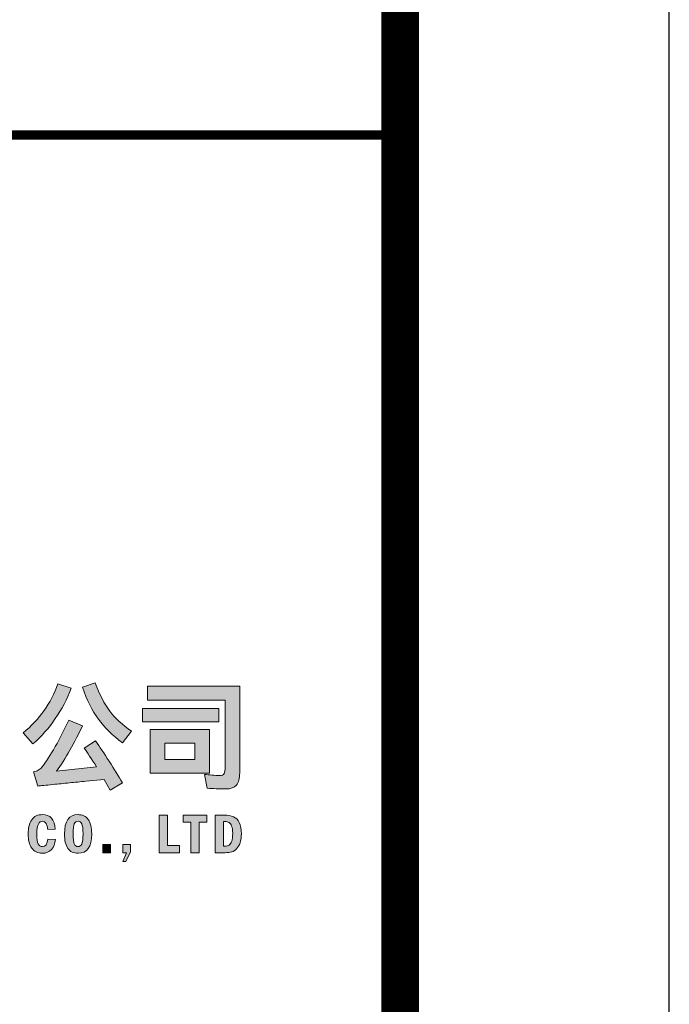
# Model space of a CAD drawing. Extents: x 206318 to 1010936, y -467511 to 269166.
# Drawn here: x 291605 to 294018, y -217863 to -214206 of the extents above; entities that cross this region are included whole.
import ezdxf

# ---------------------------------------------------------------- set-up
doc = ezdxf.new("R2010")
doc.units = 0
doc.header["$LTSCALE"] = 1000
doc.header["$MEASUREMENT"] = 0
doc.layers.add('图签', color=7, linetype='Continuous')

# ---------------------------------------------------------------- blocks, each defined once
blk = doc.blocks.new('logo')
at = {"layer": '图签'}
h = blk.add_hatch(color=256, dxfattribs=at)
h.dxf.hatch_style = 2
edge = h.paths.add_edge_path()
edge.add_spline(control_points=[(27.784, -18.555), (27.469, -19.371), (26.996, -20.06), (26.363, -20.621), (26.363, -20.621), (26.002, -20.213), (26.002, -20.213), (26.609, -19.709), (27.038, -19.103), (27.29, -18.396), (27.29, -18.396), (27.784, -18.555), (27.784, -18.555)], knot_values=[0, 0, 0, 0, 1, 1, 1, 2, 2, 2, 3, 3, 3, 4, 4, 4, 4], degree=3, periodic=0)
edge = h.paths.add_edge_path()
edge.add_spline(control_points=[(28.69, -20.513), (28.836, -20.72), (29.004, -20.971), (29.193, -21.267), (29.382, -21.563), (29.545, -21.829), (29.682, -22.064), (29.682, -22.064), (29.227, -22.334), (29.227, -22.334), (29.227, -22.334), (29.004, -21.939), (29.004, -21.939), (29.004, -21.939), (28.329, -22.008), (28.329, -22.008), (28.126, -22.028), (27.922, -22.048), (27.718, -22.068), (27.513, -22.088), (27.308, -22.109), (27.101, -22.132), (26.838, -22.158), (26.65, -22.177), (26.539, -22.188), (26.539, -22.188), (26.384, -21.66), (26.384, -21.66), (26.456, -21.646), (26.515, -21.625), (26.56, -21.6), (26.606, -21.574), (26.65, -21.535), (26.694, -21.484), (26.839, -21.298), (27.005, -21.044), (27.189, -20.724), (27.374, -20.403), (27.541, -20.077), (27.69, -19.745), (27.69, -19.745), (28.201, -19.946), (28.201, -19.946), (28.06, -20.25), (27.905, -20.552), (27.733, -20.853), (27.561, -21.153), (27.396, -21.415), (27.239, -21.638), (27.239, -21.638), (28.725, -21.475), (28.725, -21.475), (28.536, -21.172), (28.383, -20.94), (28.265, -20.78), (28.265, -20.78), (28.69, -20.513), (28.69, -20.513)], knot_values=[0, 0, 0, 0, 1, 1, 1, 2, 2, 2, 3, 3, 3, 4, 4, 4, 5, 5, 5, 6, 6, 6, 7, 7, 7, 8, 8, 8, 9, 9, 9, 10, 10, 10, 11, 11, 11, 12, 12, 12, 13, 13, 13, 14, 14, 14, 15, 15, 15, 16, 16, 16, 17, 17, 17, 18, 18, 18, 19, 19, 19, 19], degree=3, periodic=0)
edge = h.paths.add_edge_path()
edge.add_spline(control_points=[(28.669, -18.353), (28.832, -18.786), (29.014, -19.136), (29.214, -19.403), (29.415, -19.671), (29.685, -19.918), (30.026, -20.144), (30.026, -20.144), (29.691, -20.582), (29.691, -20.582), (29.324, -20.31), (29.025, -20.017), (28.793, -19.704), (28.561, -19.39), (28.362, -18.995), (28.197, -18.517), (28.197, -18.517), (28.669, -18.353), (28.669, -18.353)], knot_values=[0, 0, 0, 0, 1, 1, 1, 2, 2, 2, 3, 3, 3, 4, 4, 4, 5, 5, 5, 6, 6, 6, 6], degree=3, periodic=0)
h = blk.add_hatch(color=256, dxfattribs=at)
h.dxf.hatch_style = 2
h.paths.add_polyline_path([(30.434, -19.302), (33.264, -19.302), (33.264, -19.8), (30.434, -19.8)])
edge = h.paths.add_edge_path()
edge.add_spline(control_points=[(34.041, -21.699), (34.041, -21.908), (34.001, -22.059), (33.921, -22.152), (33.841, -22.245), (33.709, -22.293), (33.526, -22.296), (33.28, -22.296), (33.051, -22.286), (32.839, -22.265), (32.839, -22.265), (32.736, -21.755), (32.736, -21.755), (32.916, -21.777), (33.107, -21.792), (33.307, -21.797), (33.381, -21.797), (33.433, -21.773), (33.462, -21.724), (33.49, -21.676), (33.504, -21.596), (33.504, -21.484), (33.504, -21.484), (33.504, -18.998), (33.504, -18.998), (33.504, -18.998), (30.614, -18.998), (30.614, -18.998), (30.614, -18.998), (30.614, -18.482), (30.614, -18.482), (30.614, -18.482), (34.041, -18.482), (34.041, -18.482), (34.041, -18.482), (34.041, -21.699), (34.041, -21.699)], knot_values=[0, 0, 0, 0, 1, 1, 1, 2, 2, 2, 3, 3, 3, 4, 4, 4, 5, 5, 5, 6, 6, 6, 7, 7, 7, 8, 8, 8, 9, 9, 9, 10, 10, 10, 11, 11, 11, 12, 12, 12, 12], degree=3, periodic=0)
h.paths.add_polyline_path([(32.916, -21.707), (30.717, -21.707), (30.717, -20.092), (32.916, -20.092)])
h.paths.add_polyline_path([(31.258, -20.595), (31.258, -21.205), (32.375, -21.205), (32.375, -20.595)])
h = blk.add_hatch(color=256, dxfattribs=at)
h.dxf.hatch_style = 2
edge = h.paths.add_edge_path()
edge.add_spline(control_points=[(26.911, -24.155), (26.911, -24.155), (27.194, -24.172), (27.194, -24.172), (27.183, -24.323), (27.135, -24.446), (27.05, -24.541), (26.964, -24.636), (26.851, -24.684), (26.71, -24.684), (26.538, -24.684), (26.408, -24.62), (26.318, -24.493), (26.228, -24.365), (26.183, -24.19), (26.183, -23.967), (26.183, -23.742), (26.228, -23.566), (26.317, -23.439), (26.406, -23.311), (26.538, -23.248), (26.714, -23.248), (27.004, -23.248), (27.163, -23.427), (27.188, -23.787), (27.188, -23.787), (26.909, -23.807), (26.909, -23.807), (26.901, -23.6), (26.837, -23.497), (26.715, -23.497), (26.651, -23.497), (26.6, -23.53), (26.562, -23.597), (26.525, -23.663), (26.506, -23.793), (26.506, -23.985), (26.506, -24.156), (26.523, -24.274), (26.558, -24.338), (26.593, -24.403), (26.645, -24.435), (26.714, -24.435), (26.825, -24.435), (26.891, -24.341), (26.911, -24.155)], knot_values=[0, 0, 0, 0, 1, 1, 1, 2, 2, 2, 3, 3, 3, 4, 4, 4, 5, 5, 5, 6, 6, 6, 7, 7, 7, 8, 8, 8, 9, 9, 9, 10, 10, 10, 11, 11, 11, 12, 12, 12, 13, 13, 13, 14, 14, 14, 15, 15, 15, 15], degree=3, periodic=0)
h = blk.add_hatch(color=256, dxfattribs=at)
h.dxf.hatch_style = 2
edge = h.paths.add_edge_path()
edge.add_spline(control_points=[(28.543, -23.965), (28.543, -24.444), (28.375, -24.684), (28.038, -24.684), (27.871, -24.684), (27.745, -24.623), (27.66, -24.501), (27.575, -24.378), (27.532, -24.2), (27.532, -23.965), (27.532, -23.487), (27.7, -23.248), (28.037, -23.248), (28.202, -23.248), (28.327, -23.308), (28.414, -23.427), (28.5, -23.547), (28.543, -23.726), (28.543, -23.965)], knot_values=[0, 0, 0, 0, 1, 1, 1, 2, 2, 2, 3, 3, 3, 4, 4, 4, 5, 5, 5, 6, 6, 6, 6], degree=3, periodic=0)
edge = h.paths.add_edge_path()
edge.add_spline(control_points=[(28.221, -23.965), (28.221, -23.777), (28.206, -23.652), (28.177, -23.59), (28.148, -23.528), (28.101, -23.497), (28.037, -23.497), (27.974, -23.497), (27.928, -23.528), (27.898, -23.591), (27.869, -23.653), (27.854, -23.778), (27.854, -23.965), (27.854, -24.149), (27.869, -24.273), (27.898, -24.338), (27.927, -24.402), (27.973, -24.435), (28.037, -24.435), (28.1, -24.435), (28.147, -24.404), (28.176, -24.342), (28.206, -24.28), (28.221, -24.154), (28.221, -23.965)], knot_values=[0, 0, 0, 0, 1, 1, 1, 2, 2, 2, 3, 3, 3, 4, 4, 4, 5, 5, 5, 6, 6, 6, 7, 7, 7, 8, 8, 8, 8], degree=3, periodic=0)
h = blk.add_hatch(color=256, dxfattribs=at)
h.dxf.hatch_style = 2
h.paths.add_polyline_path([(31.05, -23.269), (31.356, -23.269), (31.356, -24.401), (31.805, -24.401), (31.805, -24.662), (31.05, -24.662)])
h = blk.add_hatch(color=256, dxfattribs=at)
h.dxf.hatch_style = 2
h.paths.add_polyline_path([(31.947, -23.269), (32.815, -23.269), (32.815, -23.53), (32.53, -23.53), (32.53, -24.662), (32.224, -24.662), (32.224, -23.53), (31.947, -23.53)])
h = blk.add_hatch(color=256, dxfattribs=at)
h.dxf.hatch_style = 2
edge = h.paths.add_edge_path()
edge.add_spline(control_points=[(33.13, -23.269), (33.13, -23.269), (33.46, -23.269), (33.46, -23.269), (33.603, -23.269), (33.719, -23.289), (33.808, -23.327), (33.898, -23.365), (33.97, -23.436), (34.023, -23.54), (34.077, -23.643), (34.104, -23.783), (34.104, -23.959), (34.104, -24.084), (34.088, -24.195), (34.055, -24.292), (34.022, -24.389), (33.979, -24.465), (33.926, -24.521), (33.873, -24.577), (33.813, -24.614), (33.747, -24.634), (33.68, -24.653), (33.597, -24.662), (33.497, -24.662), (33.497, -24.662), (33.13, -24.662), (33.13, -24.662), (33.13, -24.662), (33.13, -23.269), (33.13, -23.269)], knot_values=[0, 0, 0, 0, 1, 1, 1, 2, 2, 2, 3, 3, 3, 4, 4, 4, 5, 5, 5, 6, 6, 6, 7, 7, 7, 8, 8, 8, 9, 9, 9, 10, 10, 10, 10], degree=3, periodic=0)
edge = h.paths.add_edge_path()
edge.add_spline(control_points=[(33.437, -23.508), (33.437, -23.508), (33.437, -24.423), (33.437, -24.423), (33.437, -24.423), (33.489, -24.423), (33.489, -24.423), (33.56, -24.423), (33.614, -24.41), (33.654, -24.382), (33.692, -24.355), (33.723, -24.308), (33.747, -24.24), (33.77, -24.172), (33.781, -24.074), (33.781, -23.946), (33.781, -23.828), (33.769, -23.736), (33.743, -23.673), (33.718, -23.609), (33.685, -23.565), (33.647, -23.542), (33.608, -23.519), (33.556, -23.508), (33.489, -23.508), (33.489, -23.508), (33.437, -23.508), (33.437, -23.508)], knot_values=[0, 0, 0, 0, 1, 1, 1, 2, 2, 2, 3, 3, 3, 4, 4, 4, 5, 5, 5, 6, 6, 6, 7, 7, 7, 8, 8, 8, 9, 9, 9, 9], degree=3, periodic=0)
h = blk.add_hatch(color=256, dxfattribs=at)
h.dxf.hatch_style = 2
h.paths.add_polyline_path([(28.959, -24.354), (29.243, -24.354), (29.243, -24.662), (28.959, -24.662)])
h = blk.add_hatch(color=256, dxfattribs=at)
h.dxf.hatch_style = 2
h.paths.add_polyline_path([(29.701, -24.354), (29.986, -24.354), (29.986, -24.635), (29.814, -24.992), (29.701, -24.992), (29.835, -24.662), (29.701, -24.662)])
at = {"layer": '图签', "lineweight": 0}
for points in [[(30.434, -19.302), (33.264, -19.302), (33.264, -19.8), (30.434, -19.8), (30.434, -19.302)], [(32.916, -21.707), (30.717, -21.707), (30.717, -20.092), (32.916, -20.092), (32.916, -21.707)], [(31.258, -20.595), (31.258, -21.205), (32.375, -21.205), (32.375, -20.595), (31.258, -20.595)], [(31.05, -23.269), (31.356, -23.269), (31.356, -24.401), (31.805, -24.401), (31.805, -24.662), (31.05, -24.662), (31.05, -23.269)], [(31.947, -23.269), (32.815, -23.269), (32.815, -23.53), (32.53, -23.53), (32.53, -24.662), (32.224, -24.662), (32.224, -23.53), (31.947, -23.53), (31.947, -23.269)], [(28.959, -24.354), (29.243, -24.354), (29.243, -24.662), (28.959, -24.662), (28.959, -24.354)], [(29.701, -24.354), (29.986, -24.354), (29.986, -24.635), (29.814, -24.992), (29.701, -24.992), (29.835, -24.662), (29.701, -24.662), (29.701, -24.354)]]:
    blk.add_lwpolyline(points, dxfattribs=at)
for points, knots in [([(27.784, -18.555), (27.469, -19.371), (26.996, -20.06), (26.363, -20.621), (26.363, -20.621), (26.002, -20.213), (26.002, -20.213), (26.609, -19.709), (27.038, -19.103), (27.29, -18.396), (27.29, -18.396), (27.784, -18.555), (27.784, -18.555)], [0, 0, 0, 0, 1, 1, 1, 2, 2, 2, 3, 3, 3, 4, 4, 4, 4]), ([(28.669, -18.353), (28.832, -18.786), (29.014, -19.136), (29.214, -19.403), (29.415, -19.671), (29.685, -19.918), (30.026, -20.144), (30.026, -20.144), (29.691, -20.582), (29.691, -20.582), (29.324, -20.31), (29.025, -20.017), (28.793, -19.704), (28.561, -19.39), (28.362, -18.995), (28.197, -18.517), (28.197, -18.517), (28.669, -18.353), (28.669, -18.353)], [0, 0, 0, 0, 1, 1, 1, 2, 2, 2, 3, 3, 3, 4, 4, 4, 5, 5, 5, 6, 6, 6, 6]), ([(34.041, -21.699), (34.041, -21.908), (34.001, -22.059), (33.921, -22.152), (33.841, -22.245), (33.709, -22.293), (33.526, -22.296), (33.28, -22.296), (33.051, -22.286), (32.839, -22.265), (32.839, -22.265), (32.736, -21.755), (32.736, -21.755), (32.916, -21.777), (33.107, -21.792), (33.307, -21.797), (33.381, -21.797), (33.433, -21.773), (33.462, -21.724), (33.49, -21.676), (33.504, -21.596), (33.504, -21.484), (33.504, -21.484), (33.504, -18.998), (33.504, -18.998), (33.504, -18.998), (30.614, -18.998), (30.614, -18.998), (30.614, -18.998), (30.614, -18.482), (30.614, -18.482), (30.614, -18.482), (34.041, -18.482), (34.041, -18.482), (34.041, -18.482), (34.041, -21.699), (34.041, -21.699)], [0, 0, 0, 0, 1, 1, 1, 2, 2, 2, 3, 3, 3, 4, 4, 4, 5, 5, 5, 6, 6, 6, 7, 7, 7, 8, 8, 8, 9, 9, 9, 10, 10, 10, 11, 11, 11, 12, 12, 12, 12]), ([(28.69, -20.513), (28.836, -20.72), (29.004, -20.971), (29.193, -21.267), (29.382, -21.563), (29.545, -21.829), (29.682, -22.064), (29.682, -22.064), (29.227, -22.334), (29.227, -22.334), (29.227, -22.334), (29.004, -21.939), (29.004, -21.939), (29.004, -21.939), (28.329, -22.008), (28.329, -22.008), (28.126, -22.028), (27.922, -22.048), (27.718, -22.068), (27.513, -22.088), (27.308, -22.109), (27.101, -22.132), (26.838, -22.158), (26.65, -22.177), (26.539, -22.188), (26.539, -22.188), (26.384, -21.66), (26.384, -21.66), (26.456, -21.646), (26.515, -21.625), (26.56, -21.6), (26.606, -21.574), (26.65, -21.535), (26.694, -21.484), (26.839, -21.298), (27.005, -21.044), (27.189, -20.724), (27.374, -20.403), (27.541, -20.077), (27.69, -19.745), (27.69, -19.745), (28.201, -19.946), (28.201, -19.946), (28.06, -20.25), (27.905, -20.552), (27.733, -20.853), (27.561, -21.153), (27.396, -21.415), (27.239, -21.638), (27.239, -21.638), (28.725, -21.475), (28.725, -21.475), (28.536, -21.172), (28.383, -20.94), (28.265, -20.78), (28.265, -20.78), (28.69, -20.513), (28.69, -20.513)], [0, 0, 0, 0, 1, 1, 1, 2, 2, 2, 3, 3, 3, 4, 4, 4, 5, 5, 5, 6, 6, 6, 7, 7, 7, 8, 8, 8, 9, 9, 9, 10, 10, 10, 11, 11, 11, 12, 12, 12, 13, 13, 13, 14, 14, 14, 15, 15, 15, 16, 16, 16, 17, 17, 17, 18, 18, 18, 19, 19, 19, 19]), ([(26.911, -24.155), (26.911, -24.155), (27.194, -24.172), (27.194, -24.172), (27.183, -24.323), (27.135, -24.446), (27.05, -24.541), (26.964, -24.636), (26.851, -24.684), (26.71, -24.684), (26.538, -24.684), (26.408, -24.62), (26.318, -24.493), (26.228, -24.365), (26.183, -24.19), (26.183, -23.967), (26.183, -23.742), (26.228, -23.566), (26.317, -23.439), (26.406, -23.311), (26.538, -23.248), (26.714, -23.248), (27.004, -23.248), (27.163, -23.427), (27.188, -23.787), (27.188, -23.787), (26.909, -23.807), (26.909, -23.807), (26.901, -23.6), (26.837, -23.497), (26.715, -23.497), (26.651, -23.497), (26.6, -23.53), (26.562, -23.597), (26.525, -23.663), (26.506, -23.793), (26.506, -23.985), (26.506, -24.156), (26.523, -24.274), (26.558, -24.338), (26.593, -24.403), (26.645, -24.435), (26.714, -24.435), (26.825, -24.435), (26.891, -24.341), (26.911, -24.155)], [0, 0, 0, 0, 1, 1, 1, 2, 2, 2, 3, 3, 3, 4, 4, 4, 5, 5, 5, 6, 6, 6, 7, 7, 7, 8, 8, 8, 9, 9, 9, 10, 10, 10, 11, 11, 11, 12, 12, 12, 13, 13, 13, 14, 14, 14, 15, 15, 15, 15]), ([(28.543, -23.965), (28.543, -24.444), (28.375, -24.684), (28.038, -24.684), (27.871, -24.684), (27.745, -24.623), (27.66, -24.501), (27.575, -24.378), (27.532, -24.2), (27.532, -23.965), (27.532, -23.487), (27.7, -23.248), (28.037, -23.248), (28.202, -23.248), (28.327, -23.308), (28.414, -23.427), (28.5, -23.547), (28.543, -23.726), (28.543, -23.965)], [0, 0, 0, 0, 1, 1, 1, 2, 2, 2, 3, 3, 3, 4, 4, 4, 5, 5, 5, 6, 6, 6, 6]), ([(33.13, -23.269), (33.13, -23.269), (33.46, -23.269), (33.46, -23.269), (33.603, -23.269), (33.719, -23.289), (33.808, -23.327), (33.898, -23.365), (33.97, -23.436), (34.023, -23.54), (34.077, -23.643), (34.104, -23.783), (34.104, -23.959), (34.104, -24.084), (34.088, -24.195), (34.055, -24.292), (34.022, -24.389), (33.979, -24.465), (33.926, -24.521), (33.873, -24.577), (33.813, -24.614), (33.747, -24.634), (33.68, -24.653), (33.597, -24.662), (33.497, -24.662), (33.497, -24.662), (33.13, -24.662), (33.13, -24.662), (33.13, -24.662), (33.13, -23.269), (33.13, -23.269)], [0, 0, 0, 0, 1, 1, 1, 2, 2, 2, 3, 3, 3, 4, 4, 4, 5, 5, 5, 6, 6, 6, 7, 7, 7, 8, 8, 8, 9, 9, 9, 10, 10, 10, 10]), ([(28.221, -23.965), (28.221, -23.777), (28.206, -23.652), (28.177, -23.59), (28.148, -23.528), (28.101, -23.497), (28.037, -23.497), (27.974, -23.497), (27.928, -23.528), (27.898, -23.591), (27.869, -23.653), (27.854, -23.778), (27.854, -23.965), (27.854, -24.149), (27.869, -24.273), (27.898, -24.338), (27.927, -24.402), (27.973, -24.435), (28.037, -24.435), (28.1, -24.435), (28.147, -24.404), (28.176, -24.342), (28.206, -24.28), (28.221, -24.154), (28.221, -23.965)], [0, 0, 0, 0, 1, 1, 1, 2, 2, 2, 3, 3, 3, 4, 4, 4, 5, 5, 5, 6, 6, 6, 7, 7, 7, 8, 8, 8, 8]), ([(33.437, -23.508), (33.437, -23.508), (33.437, -24.423), (33.437, -24.423), (33.437, -24.423), (33.489, -24.423), (33.489, -24.423), (33.56, -24.423), (33.614, -24.41), (33.654, -24.382), (33.692, -24.355), (33.723, -24.308), (33.747, -24.24), (33.77, -24.172), (33.781, -24.074), (33.781, -23.946), (33.781, -23.828), (33.769, -23.736), (33.743, -23.673), (33.718, -23.609), (33.685, -23.565), (33.647, -23.542), (33.608, -23.519), (33.556, -23.508), (33.489, -23.508), (33.489, -23.508), (33.437, -23.508), (33.437, -23.508)], [0, 0, 0, 0, 1, 1, 1, 2, 2, 2, 3, 3, 3, 4, 4, 4, 5, 5, 5, 6, 6, 6, 7, 7, 7, 8, 8, 8, 9, 9, 9, 9])]:
    blk.add_open_spline(points, degree=3, knots=knots, dxfattribs=at)
blk = doc.blocks.new('wwwwwwwrrrrweretet')
blk.add_lwpolyline([(-27351.1, -9261), (2348.9, -9261), (2348.9, 11739), (-27351.1, 11739)], close=True)
at = {"layer": '图签'}
blk.add_lwpolyline([(2348.9, 11739), (-27351.1, 11739), (-27351.1, -9261), (2348.9, -9261)], close=True, dxfattribs=at)
at = {"layer": '图签', "const_width": 70}
blk.add_lwpolyline([(-25701.1, 11239), (1848.9, 11239), (1848.9, -8760.8), (-25701.1, -8760.8)], close=True, dxfattribs=at)
at = {"layer": '图签', "const_width": 17.5}
blk.add_lwpolyline([(-2151.1, 839.2), (1848.9, 839.2)], dxfattribs=at)
at = {"layer": '图签', "xscale": 50, "yscale": 50, "zscale": 50}
blk.add_blockref('logo', (-151.1, 739.2), dxfattribs=at)

msp = doc.modelspace()

# ---------------------------------------------------------------- block references
at = {"xscale": 2, "yscale": 2, "zscale": 2}
msp.add_blockref('wwwwwwwrrrrweretet', (289320.5, -216312.4), dxfattribs=at)

doc.saveas('drawing.dxf')
